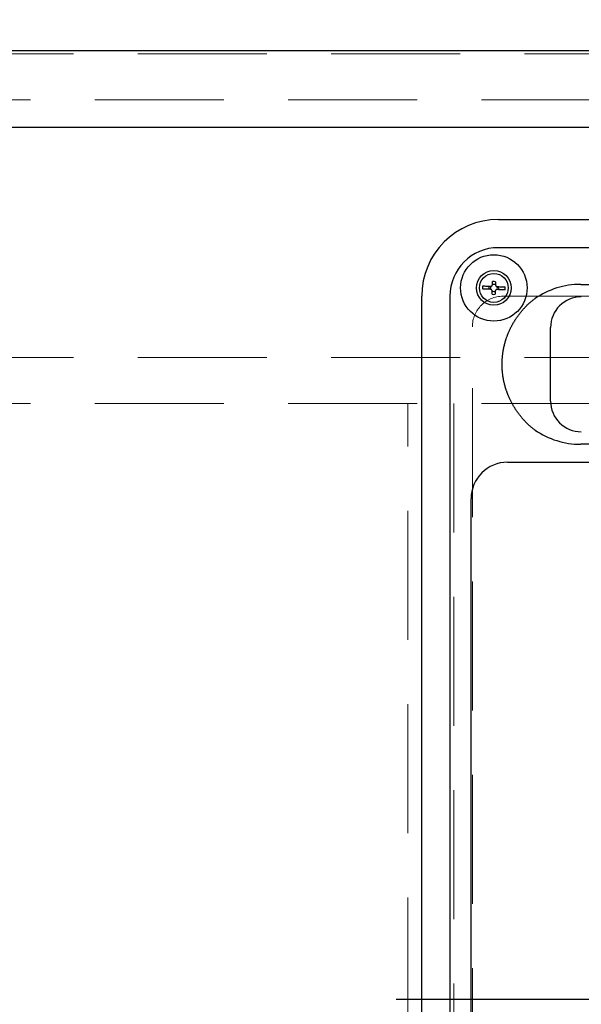
# Model space of a CAD drawing. Units: millimetres. Extents: x 210 to 8110, y 68 to 5608.
# Drawn here: x 3252 to 3435, y 4649 to 4970 of the extents above; entities that cross this region are included whole.
import ezdxf

# ---------------------------------------------------------------- set-up
doc = ezdxf.new("R2010")
doc.units = ezdxf.units.MM
doc.header["$LTSCALE"] = 5
doc.linetypes.add('DASHDOT', pattern=[50.5, 30, -9, 2.5, -9])
doc.linetypes.add('HIDDEN', pattern=[12.6, 8.4, -4.2])
for name, color, linetype, lineweight in [('キャビ', 134, 'Continuous', 9), ('トップ', 14, 'Continuous', 9), ('熱源', 214, 'Continuous', 9)]:
    doc.layers.add(name, color=color, linetype=linetype, lineweight=lineweight)
doc.styles.get("Standard").update_dxf_attribs({"font": 'txt', "bigfont": 'bigfont'})
doc.styles.add('ＭＳ ゴシック', font='txt')
doc.dimstyles.get("Standard").update_dxf_attribs({"dimtxt": 0.18, "dimasz": 0.18, "dimexe": 0.18, "dimexo": 0.0625, "dimgap": 0.09, "dimtad": 0, "dimtih": 1, "dimtoh": 1, "dimdec": 4, "dimzin": 0, "dimdsep": 46, "dimtxsty": 'Standard', "dimcen": 0.09, "dimadec": 0, "dimazin": 0, "dimtfac": 1, "dimtdec": 4, "dimtofl": 0, "dimtmove": 0, "dimatfit": 3, "dimfxl": 1, "dimtolj": 1, "dimtzin": 0, "dimarcsym": 0})

# ---------------------------------------------------------------- blocks, each defined once
blk = doc.blocks.new('*G21')
at = {"layer": '熱源', "color": 214, "linetype": 'Continuous', "lineweight": 30}
for p, q in [((3408.5, 4905), (3801.5, 4905)), ((3801.5, 4895.82), (3408.5, 4895.82)), ((3801.5, 4895.82), (3408.5, 4895.82)), ((3801.5, 4895.82), (3408.5, 4895.82)), ((3406.58, 4884.62), (3406.59, 4884.76)), ((3406.58, 4884.49), (3406.58, 4884.62)), ((3407.59, 4884.72), (3407.58, 4884.58)), ((3407.58, 4884.58), (3407.58, 4884.44)), ((3403.62, 4882.35), (3403.32, 4882.36)), ((3403.36, 4883.36), (3403.67, 4883.34)), ((3403.94, 4882.33), (3403.62, 4882.35)), ((3403.67, 4883.34), (3403.98, 4883.33)), ((3404.27, 4882.32), (3403.94, 4882.33)), ((3403.98, 4883.33), (3404.31, 4883.32)), ((3404.61, 4882.3), (3404.27, 4882.32)), ((3404.31, 4883.32), (3404.65, 4883.3)), ((3404.96, 4882.29), (3404.61, 4882.3)), ((3404.65, 4883.3), (3405, 4883.29)), ((3405.32, 4882.27), (3404.96, 4882.29)), ((3405, 4883.29), (3405.36, 4883.27)), ((3405.68, 4882.26), (3405.32, 4882.27)), ((3405.36, 4883.27), (3405.72, 4883.26)), ((3406.05, 4882.24), (3405.68, 4882.26)), ((3405.72, 4883.26), (3406.09, 4883.24)), ((3406.34, 4882.09), (3406.05, 4882.24)), ((3406.09, 4883.24), (3406.13, 4883.26)), ((3406.13, 4883.26), (3406.17, 4883.27)), ((3406.17, 4883.27), (3406.21, 4883.29)), ((3406.21, 4883.29), (3406.24, 4883.3)), ((3406.24, 4883.3), (3406.28, 4883.32)), ((3406.28, 4883.32), (3406.32, 4883.33)), ((3406.32, 4883.33), (3406.35, 4883.35)), ((3406.35, 4882.05), (3406.34, 4882.09)), ((3406.35, 4883.35), (3406.39, 4883.36)), ((3406.37, 4882.02), (3406.35, 4882.05)), ((3406.38, 4881.98), (3406.37, 4882.02)), ((3406.4, 4881.94), (3406.38, 4881.98)), ((3406.39, 4883.36), (3406.41, 4883.4)), ((3406.41, 4881.91), (3406.4, 4881.94)), ((3406.41, 4883.4), (3406.43, 4883.43)), ((3406.43, 4881.87), (3406.41, 4881.91)), ((3406.43, 4883.43), (3406.45, 4883.47)), ((3406.45, 4881.83), (3406.43, 4881.87)), ((3406.44, 4881.37), (3406.45, 4881.51)), ((3406.44, 4881.23), (3406.44, 4881.37)), ((3406.45, 4883.47), (3406.47, 4883.51)), ((3406.46, 4881.79), (3406.45, 4881.83)), ((3406.45, 4881.65), (3406.46, 4881.79)), ((3406.45, 4881.51), (3406.45, 4881.65)), ((3406.47, 4883.51), (3406.48, 4883.54)), ((3406.48, 4883.54), (3406.5, 4883.58)), ((3406.5, 4883.58), (3406.52, 4883.61)), ((3406.52, 4883.61), (3406.54, 4883.65)), ((3406.54, 4883.65), (3406.55, 4883.79)), ((3406.55, 4883.93), (3406.56, 4884.07)), ((3406.55, 4883.79), (3406.55, 4883.93)), ((3406.56, 4884.21), (3406.57, 4884.35)), ((3406.56, 4884.07), (3406.56, 4884.21)), ((3406.57, 4884.35), (3406.58, 4884.49)), ((3407.45, 4881.47), (3407.44, 4881.33)), ((3407.46, 4881.75), (3407.45, 4881.61)), ((3407.45, 4881.61), (3407.45, 4881.47)), ((3407.48, 4881.79), (3407.46, 4881.75)), ((3407.5, 4881.82), (3407.48, 4881.79)), ((3407.52, 4881.86), (3407.5, 4881.82)), ((3407.53, 4881.89), (3407.52, 4881.86)), ((3407.55, 4881.93), (3407.53, 4881.89)), ((3407.55, 4883.75), (3407.54, 4883.61)), ((3407.54, 4883.61), (3407.55, 4883.57)), ((3407.56, 4884.03), (3407.55, 4883.89)), ((3407.55, 4883.89), (3407.55, 4883.75)), ((3407.55, 4883.57), (3407.57, 4883.53)), ((3407.57, 4881.97), (3407.55, 4881.93)), ((3407.57, 4884.31), (3407.56, 4884.17)), ((3407.56, 4884.17), (3407.56, 4884.03)), ((3407.58, 4884.44), (3407.57, 4884.31)), ((3407.57, 4883.53), (3407.59, 4883.49)), ((3407.59, 4882), (3407.57, 4881.97)), ((3407.59, 4883.49), (3407.6, 4883.46)), ((3407.61, 4882.04), (3407.59, 4882)), ((3407.6, 4883.46), (3407.62, 4883.42)), ((3407.62, 4883.42), (3407.63, 4883.38)), ((3407.63, 4883.38), (3407.65, 4883.35)), ((3407.65, 4883.35), (3407.66, 4883.31)), ((3407.66, 4883.31), (3407.95, 4883.16)), ((3408.28, 4882.14), (3407.91, 4882.16)), ((3407.95, 4883.16), (3408.32, 4883.14)), ((3408.64, 4882.13), (3408.28, 4882.14)), ((3408.32, 4883.14), (3408.68, 4883.13)), ((3409, 4882.11), (3408.64, 4882.13)), ((3408.68, 4883.13), (3409.04, 4883.11)), ((3409.35, 4882.1), (3409, 4882.11)), ((3409.04, 4883.11), (3409.39, 4883.1)), ((3409.69, 4882.08), (3409.35, 4882.1)), ((3409.39, 4883.1), (3409.73, 4883.08)), ((3410.02, 4882.07), (3409.69, 4882.08)), ((3409.73, 4883.08), (3410.06, 4883.07)), ((3410.33, 4882.06), (3410.02, 4882.07)), ((3410.06, 4883.07), (3410.38, 4883.05)), ((3410.64, 4882.04), (3410.33, 4882.06)), ((3410.38, 4883.05), (3410.68, 4883.04)), ((3435.3, 4883.87), (3669.7, 4883.87)), ((3383.5, 4422), (3383.5, 4880)), ((3392.68, 4880), (3392.68, 4422)), ((3392.68, 4880), (3392.68, 4422)), ((3392.68, 4880), (3392.68, 4422)), ((3406.41, 4880.68), (3406.42, 4880.82)), ((3406.42, 4880.96), (3406.43, 4881.09)), ((3406.42, 4880.82), (3406.42, 4880.96)), ((3406.43, 4881.09), (3406.44, 4881.23)), ((3407.42, 4880.78), (3407.41, 4880.64)), ((3407.43, 4881.05), (3407.42, 4880.91)), ((3407.42, 4880.91), (3407.42, 4880.78)), ((3407.44, 4881.19), (3407.43, 4881.05)), ((3407.44, 4881.33), (3407.44, 4881.19)), ((3418.92, 4878.06), (3419.06, 4878.17)), ((3419.06, 4878.17), (3419.19, 4878.28)), ((3419.19, 4878.28), (3419.32, 4878.39)), ((3419.32, 4878.39), (3419.46, 4878.5)), ((3419.46, 4878.5), (3419.59, 4878.6)), ((3419.59, 4878.6), (3419.73, 4878.71)), ((3419.73, 4878.71), (3419.86, 4878.81)), ((3419.86, 4878.81), (3420, 4878.91)), ((3420, 4878.91), (3420.14, 4879.01)), ((3420.14, 4879.01), (3420.28, 4879.11)), ((3420.28, 4879.11), (3420.42, 4879.21)), ((3415.88, 4874.92), (3415.99, 4875.05)), ((3415.99, 4875.05), (3416.11, 4875.19)), ((3416.11, 4875.19), (3416.22, 4875.33)), ((3416.22, 4875.33), (3416.34, 4875.46)), ((3416.34, 4875.46), (3416.46, 4875.6)), ((3416.46, 4875.6), (3416.58, 4875.74)), ((3416.58, 4875.74), (3416.7, 4875.87)), ((3416.7, 4875.87), (3416.82, 4876)), ((3416.82, 4876), (3416.94, 4876.14)), ((3416.94, 4876.14), (3417.06, 4876.27)), ((3417.06, 4876.27), (3417.18, 4876.4)), ((3417.18, 4876.4), (3417.31, 4876.53)), ((3417.31, 4876.53), (3417.42, 4876.66)), ((3417.42, 4876.66), (3417.54, 4876.78)), ((3417.54, 4876.78), (3417.66, 4876.9)), ((3417.66, 4876.9), (3417.79, 4877.02)), ((3417.79, 4877.02), (3417.91, 4877.14)), ((3417.91, 4877.14), (3418.03, 4877.26)), ((3418.03, 4877.26), (3418.16, 4877.38)), ((3418.16, 4877.38), (3418.28, 4877.5)), ((3418.28, 4877.5), (3418.41, 4877.61)), ((3418.41, 4877.61), (3418.54, 4877.73)), ((3418.54, 4877.73), (3418.67, 4877.84)), ((3418.67, 4877.84), (3418.79, 4877.95)), ((3418.79, 4877.95), (3418.92, 4878.06)), ((3413.6, 4871.7), (3413.7, 4871.85)), ((3413.7, 4871.85), (3413.79, 4872)), ((3413.79, 4872), (3413.89, 4872.15)), ((3413.89, 4872.15), (3413.98, 4872.31)), ((3413.98, 4872.31), (3414.08, 4872.46)), ((3414.08, 4872.46), (3414.18, 4872.61)), ((3414.18, 4872.61), (3414.28, 4872.76)), ((3414.28, 4872.76), (3414.38, 4872.91)), ((3414.38, 4872.91), (3414.48, 4873.05)), ((3414.48, 4873.05), (3414.58, 4873.2)), ((3414.58, 4873.2), (3414.69, 4873.35)), ((3414.69, 4873.35), (3414.79, 4873.49)), ((3414.79, 4873.49), (3414.9, 4873.64)), ((3414.9, 4873.64), (3415, 4873.78)), ((3415, 4873.78), (3415.11, 4873.93)), ((3415.11, 4873.93), (3415.22, 4874.07)), ((3415.22, 4874.07), (3415.32, 4874.21)), ((3415.32, 4874.21), (3415.43, 4874.36)), ((3415.43, 4874.36), (3415.54, 4874.5)), ((3415.54, 4874.5), (3415.66, 4874.64)), ((3415.66, 4874.64), (3415.77, 4874.78)), ((3415.77, 4874.78), (3415.88, 4874.92)), ((3411.88, 4868.37), (3411.95, 4868.53)), ((3411.95, 4868.53), (3412.02, 4868.7)), ((3412.02, 4868.7), (3412.1, 4868.86)), ((3412.1, 4868.86), (3412.17, 4869.02)), ((3412.17, 4869.02), (3412.25, 4869.18)), ((3412.25, 4869.18), (3412.32, 4869.34)), ((3412.32, 4869.34), (3412.4, 4869.5)), ((3412.4, 4869.5), (3412.48, 4869.66)), ((3412.48, 4869.66), (3412.56, 4869.82)), ((3412.56, 4869.82), (3412.64, 4869.98)), ((3412.64, 4869.98), (3412.72, 4870.14)), ((3412.72, 4870.14), (3412.81, 4870.3)), ((3412.81, 4870.3), (3412.89, 4870.45)), ((3412.89, 4870.45), (3412.98, 4870.61)), ((3412.98, 4870.61), (3413.06, 4870.77)), ((3413.06, 4870.77), (3413.15, 4870.92)), ((3413.15, 4870.92), (3413.24, 4871.08)), ((3413.24, 4871.08), (3413.33, 4871.23)), ((3413.33, 4871.23), (3413.42, 4871.39)), ((3413.42, 4871.39), (3413.51, 4871.54)), ((3413.51, 4871.54), (3413.6, 4871.7)), ((3425.5, 4845.8), (3425.5, 4869.8)), ((3410.74, 4865.19), (3410.79, 4865.36)), ((3410.79, 4865.36), (3410.84, 4865.53)), ((3410.84, 4865.53), (3410.89, 4865.7)), ((3410.89, 4865.7), (3410.95, 4865.88)), ((3410.95, 4865.88), (3411, 4866.04)), ((3411, 4866.04), (3411.06, 4866.21)), ((3411.06, 4866.21), (3411.11, 4866.38)), ((3411.11, 4866.38), (3411.17, 4866.55)), ((3411.17, 4866.55), (3411.23, 4866.72)), ((3411.23, 4866.72), (3411.29, 4866.89)), ((3411.29, 4866.89), (3411.35, 4867.05)), ((3411.35, 4867.05), (3411.41, 4867.22)), ((3411.41, 4867.22), (3411.48, 4867.39)), ((3411.48, 4867.39), (3411.54, 4867.55)), ((3411.54, 4867.55), (3411.61, 4867.72)), ((3411.61, 4867.72), (3411.67, 4867.88)), ((3411.67, 4867.88), (3411.74, 4868.05)), ((3411.74, 4868.05), (3411.81, 4868.21)), ((3411.81, 4868.21), (3411.88, 4868.37)), ((3410.03, 4862.04), (3410.06, 4862.22)), ((3410.06, 4862.22), (3410.09, 4862.4)), ((3410.09, 4862.4), (3410.12, 4862.57)), ((3410.12, 4862.57), (3410.16, 4862.75)), ((3410.16, 4862.75), (3410.19, 4862.92)), ((3410.19, 4862.92), (3410.23, 4863.1)), ((3410.23, 4863.1), (3410.26, 4863.28)), ((3410.26, 4863.28), (3410.3, 4863.45)), ((3410.3, 4863.45), (3410.34, 4863.63)), ((3410.34, 4863.63), (3410.38, 4863.8)), ((3410.38, 4863.8), (3410.42, 4863.98)), ((3410.42, 4863.98), (3410.46, 4864.15)), ((3410.46, 4864.15), (3410.51, 4864.33)), ((3410.51, 4864.33), (3410.55, 4864.5)), ((3410.55, 4864.5), (3410.6, 4864.67)), ((3410.6, 4864.67), (3410.64, 4864.85)), ((3410.64, 4864.85), (3410.69, 4865.02)), ((3410.69, 4865.02), (3410.74, 4865.19)), ((3409.71, 4858.86), (3409.72, 4859.04)), ((3409.72, 4859.04), (3409.73, 4859.22)), ((3409.73, 4859.22), (3409.74, 4859.39)), ((3409.74, 4859.39), (3409.75, 4859.57)), ((3409.75, 4859.57), (3409.76, 4859.75)), ((3409.76, 4859.75), (3409.78, 4859.93)), ((3409.78, 4859.93), (3409.79, 4860.1)), ((3409.79, 4860.1), (3409.81, 4860.28)), ((3409.81, 4860.28), (3409.82, 4860.46)), ((3409.82, 4860.46), (3409.84, 4860.63)), ((3409.84, 4860.63), (3409.86, 4860.81)), ((3409.86, 4860.81), (3409.88, 4860.99)), ((3409.88, 4860.99), (3409.9, 4861.16)), ((3409.9, 4861.16), (3409.93, 4861.34)), ((3409.93, 4861.34), (3409.95, 4861.52)), ((3409.95, 4861.52), (3409.98, 4861.69)), ((3409.98, 4861.69), (3410, 4861.87)), ((3410, 4861.87), (3410.03, 4862.04)), ((3409.69, 4858.15), (3409.7, 4858.33)), ((3409.69, 4857.97), (3409.69, 4858.15)), ((3409.69, 4857.8), (3409.69, 4857.97)), ((3409.69, 4857.62), (3409.69, 4857.8)), ((3409.69, 4857.44), (3409.69, 4857.62)), ((3409.7, 4857.26), (3409.69, 4857.44)), ((3409.7, 4858.51), (3409.71, 4858.68)), ((3409.7, 4858.33), (3409.7, 4858.51)), ((3409.7, 4857.08), (3409.7, 4857.26)), ((3409.71, 4856.91), (3409.7, 4857.08)), ((3409.71, 4858.68), (3409.71, 4858.86)), ((3409.71, 4856.73), (3409.71, 4856.91)), ((3409.72, 4856.55), (3409.71, 4856.73)), ((3409.73, 4856.37), (3409.72, 4856.55)), ((3409.74, 4856.19), (3409.73, 4856.37)), ((3409.75, 4856.01), (3409.74, 4856.19)), ((3409.76, 4855.83), (3409.75, 4856.01)), ((3409.78, 4855.66), (3409.76, 4855.83)), ((3409.79, 4855.48), (3409.78, 4855.66)), ((3409.81, 4855.3), (3409.79, 4855.48)), ((3409.83, 4855.12), (3409.81, 4855.3)), ((3409.85, 4854.94), (3409.83, 4855.12)), ((3409.87, 4854.76), (3409.85, 4854.94)), ((3409.89, 4854.58), (3409.87, 4854.76)), ((3409.91, 4854.4), (3409.89, 4854.58)), ((3409.93, 4854.23), (3409.91, 4854.4)), ((3409.96, 4854.05), (3409.93, 4854.23)), ((3409.98, 4853.87), (3409.96, 4854.05)), ((3410.01, 4853.69), (3409.98, 4853.87)), ((3410.04, 4853.52), (3410.01, 4853.69)), ((3410.07, 4853.34), (3410.04, 4853.52)), ((3410.1, 4853.17), (3410.07, 4853.34)), ((3410.13, 4852.99), (3410.1, 4853.17)), ((3410.16, 4852.81), (3410.13, 4852.99)), ((3410.2, 4852.64), (3410.16, 4852.81)), ((3410.23, 4852.46), (3410.2, 4852.64)), ((3410.27, 4852.29), (3410.23, 4852.46)), ((3410.31, 4852.12), (3410.27, 4852.29)), ((3410.35, 4851.94), (3410.31, 4852.12)), ((3410.38, 4851.77), (3410.35, 4851.94)), ((3410.43, 4851.6), (3410.38, 4851.77)), ((3410.47, 4851.42), (3410.43, 4851.6)), ((3410.51, 4851.25), (3410.47, 4851.42)), ((3410.56, 4851.08), (3410.51, 4851.25)), ((3410.6, 4850.91), (3410.56, 4851.08)), ((3410.65, 4850.74), (3410.6, 4850.91)), ((3410.69, 4850.56), (3410.65, 4850.74)), ((3410.74, 4850.39), (3410.69, 4850.56)), ((3410.79, 4850.22), (3410.74, 4850.39)), ((3410.84, 4850.05), (3410.79, 4850.22)), ((3410.9, 4849.88), (3410.84, 4850.05)), ((3410.95, 4849.71), (3410.9, 4849.88)), ((3411, 4849.54), (3410.95, 4849.71)), ((3411.06, 4849.38), (3411, 4849.54)), ((3411.12, 4849.21), (3411.06, 4849.38)), ((3411.18, 4849.04), (3411.12, 4849.21)), ((3411.23, 4848.87), (3411.18, 4849.04)), ((3411.29, 4848.7), (3411.23, 4848.87)), ((3411.36, 4848.54), (3411.29, 4848.7)), ((3411.42, 4848.37), (3411.36, 4848.54)), ((3411.48, 4848.2), (3411.42, 4848.37)), ((3411.55, 4848.04), (3411.48, 4848.2)), ((3411.61, 4847.87), (3411.55, 4848.04)), ((3411.68, 4847.7), (3411.61, 4847.87)), ((3411.75, 4847.54), (3411.68, 4847.7)), ((3411.82, 4847.37), (3411.75, 4847.54)), ((3411.89, 4847.21), (3411.82, 4847.37)), ((3411.96, 4847.05), (3411.89, 4847.21)), ((3412.03, 4846.88), (3411.96, 4847.05)), ((3412.11, 4846.72), (3412.03, 4846.88)), ((3412.18, 4846.55), (3412.11, 4846.72)), ((3412.26, 4846.39), (3412.18, 4846.55)), ((3412.34, 4846.23), (3412.26, 4846.39)), ((3412.42, 4846.07), (3412.34, 4846.23)), ((3412.5, 4845.91), (3412.42, 4846.07)), ((3412.58, 4845.75), (3412.5, 4845.91)), ((3412.66, 4845.59), (3412.58, 4845.75)), ((3412.74, 4845.43), (3412.66, 4845.59)), ((3412.82, 4845.27), (3412.74, 4845.43)), ((3412.91, 4845.11), (3412.82, 4845.27)), ((3412.99, 4844.95), (3412.91, 4845.11)), ((3413.08, 4844.8), (3412.99, 4844.95)), ((3413.17, 4844.64), (3413.08, 4844.8)), ((3413.26, 4844.49), (3413.17, 4844.64)), ((3413.35, 4844.33), (3413.26, 4844.49)), ((3413.44, 4844.18), (3413.35, 4844.33)), ((3413.53, 4844.03), (3413.44, 4844.18)), ((3413.62, 4843.87), (3413.53, 4844.03)), ((3413.71, 4843.72), (3413.62, 4843.87)), ((3413.81, 4843.57), (3413.71, 4843.72)), ((3413.9, 4843.42), (3413.81, 4843.57)), ((3414, 4843.27), (3413.9, 4843.42)), ((3414.1, 4843.12), (3414, 4843.27)), ((3414.19, 4842.97), (3414.1, 4843.12)), ((3414.29, 4842.82), (3414.19, 4842.97)), ((3414.39, 4842.68), (3414.29, 4842.82)), ((3414.49, 4842.53), (3414.39, 4842.68)), ((3414.59, 4842.38), (3414.49, 4842.53)), ((3414.7, 4842.24), (3414.59, 4842.38)), ((3414.8, 4842.09), (3414.7, 4842.24)), ((3414.9, 4841.95), (3414.8, 4842.09)), ((3415.01, 4841.81), (3414.9, 4841.95)), ((3415.12, 4841.66), (3415.01, 4841.81)), ((3415.22, 4841.52), (3415.12, 4841.66)), ((3415.33, 4841.38), (3415.22, 4841.52)), ((3415.44, 4841.24), (3415.33, 4841.38)), ((3415.55, 4841.1), (3415.44, 4841.24)), ((3415.66, 4840.96), (3415.55, 4841.1)), ((3415.77, 4840.82), (3415.66, 4840.96)), ((3415.88, 4840.68), (3415.77, 4840.82)), ((3416, 4840.54), (3415.88, 4840.68)), ((3416.11, 4840.41), (3416, 4840.54)), ((3416.23, 4840.27), (3416.11, 4840.41)), ((3416.34, 4840.13), (3416.23, 4840.27)), ((3416.46, 4840), (3416.34, 4840.13)), ((3416.58, 4839.86), (3416.46, 4840)), ((3416.7, 4839.73), (3416.58, 4839.86)), ((3416.82, 4839.6), (3416.7, 4839.73)), ((3416.94, 4839.46), (3416.82, 4839.6)), ((3417.06, 4839.33), (3416.94, 4839.46)), ((3417.18, 4839.2), (3417.06, 4839.33)), ((3417.31, 4839.07), (3417.18, 4839.2)), ((3417.42, 4838.94), (3417.31, 4839.07)), ((3417.54, 4838.82), (3417.42, 4838.94)), ((3417.66, 4838.7), (3417.54, 4838.82)), ((3417.79, 4838.58), (3417.66, 4838.7)), ((3417.91, 4838.46), (3417.79, 4838.58)), ((3418.03, 4838.34), (3417.91, 4838.46)), ((3418.16, 4838.22), (3418.03, 4838.34)), ((3418.28, 4838.1), (3418.16, 4838.22)), ((3418.41, 4837.99), (3418.28, 4838.1)), ((3418.54, 4837.87), (3418.41, 4837.99)), ((3418.67, 4837.76), (3418.54, 4837.87)), ((3418.79, 4837.65), (3418.67, 4837.76)), ((3418.92, 4837.54), (3418.79, 4837.65)), ((3419.06, 4837.43), (3418.92, 4837.54)), ((3419.19, 4837.32), (3419.06, 4837.43)), ((3419.32, 4837.21), (3419.19, 4837.32)), ((3419.46, 4837.1), (3419.32, 4837.21)), ((3419.59, 4837), (3419.46, 4837.1)), ((3419.73, 4836.89), (3419.59, 4837)), ((3419.86, 4836.79), (3419.73, 4836.89)), ((3420, 4836.69), (3419.86, 4836.79)), ((3420.14, 4836.59), (3420, 4836.69)), ((3420.28, 4836.49), (3420.14, 4836.59)), ((3420.42, 4836.39), (3420.28, 4836.49)), ((3669.7, 4831.73), (3435.3, 4831.73)), ((3411.5, 4825.9), (3798.5, 4825.9)), ((3399.6, 4425), (3399.6, 4814))]:
    blk.add_line(p, q, dxfattribs=at)
at = {"layer": '熱源', "color": 214, "linetype": 'DASHDOT', "lineweight": 30}
blk.add_line((3375.12, 4650.85), (3836.61, 4650.85), dxfattribs=at)
at = {"layer": '熱源', "color": 214, "linetype": 'Continuous', "lineweight": 30}
for radius in [10.83, 5.67, 4.7]:
    blk.add_circle((3407, 4882.7), radius, dxfattribs=at)
for centre, radius, start, end in [((3408.5, 4880), 25, 90, 180), ((3408.5, 4880), 15.82, 90, 180), ((3408.5, 4880), 15.82, 90, 180), ((3408.5, 4880), 15.82, 90, 180), ((3407, 4882.7), 2.1, 73.7568, 101.305), ((3407, 4882.7), 3.7, 169.7638, 185.2981), ((3407, 4882.7), 1.66, 160.0301, 195.0317), ((3407, 4882.7), 1.14, 151.6386, 203.4232), ((3407, 4882.7), 1.14, 241.6386, 293.4232), ((3407, 4882.7), 1.15, 61.6386, 113.4232), ((3349.11, 5023.46), 153.04, 292.472, 292.5928), ((3407, 4882.7), 1.14, 331.6386, 23.4232), ((3407, 4882.7), 1.66, 340.0301, 15.0317), ((3407, 4882.7), 3.7, 349.7638, 5.2981), ((3435.3, 4857.8), 26.07, 90, 124.7939), ((3407, 4882.7), 2.1, 253.7568, 281.305), ((3435.5, 4869.8), 10, 90, 180), ((3435.5, 4845.8), 10, 180, 270), ((3435.3, 4857.8), 26.07, 235.206, 270), ((3411.5, 4814), 11.9, 90, 180)]:
    blk.add_arc(centre, radius, start, end, dxfattribs=at)
blk = doc.blocks.new('*G20')
blk.add_blockref('*G21', (0, 0))
blk = doc.blocks.new('_DOT')
at = {"color": 0}
blk.add_line((-0.5, 0), (-1, 0), dxfattribs=at)
at = {"color": 0, "const_width": 0.5}
blk.add_lwpolyline([(-0.25, 0, 1), (0.25, 0, 1)], format="xyb", close=True, dxfattribs=at)
blk = doc.blocks.new('Dim9')
at = {"layer": '熱源', "color": 214, "linetype": 'Continuous', "lineweight": 30}
for p, q in [((3755, 4676.83), (3755, 5140)), ((3980, 4980), (3980, 5140)), ((3755, 5120), (3980, 5120))]:
    blk.add_line(p, q, dxfattribs=at)
at = {"layer": '熱源', "color": 214, "linetype": 'Continuous', "lineweight": 30, "xscale": 12, "yscale": 12, "zscale": 12}
for p, rotation in [((3755, 5120), 179.9999999999998), ((3980, 5120), 359.9999999999997)]:
    blk.add_blockref('_DOT', p, dxfattribs=dict(at, rotation=rotation))
at = {"layer": '熱源', "color": 214, "linetype": 'Continuous', "lineweight": 9, "insert": (3867.5, 5120), "char_height": 70, "width": 900, "attachment_point": 8, "style": 'ＭＳ ゴシック'}
blk.add_mtext('225', dxfattribs=at)

msp = doc.modelspace()

# ---------------------------------------------------------------- linework, layer by layer
at = {"layer": 'キャビ', "color": 134, "linetype": 'HIDDEN', "lineweight": 9}
for p, q in [((3963, 4959), (2647, 4959)), ((2647, 4944), (3963, 4944)), ((3963, 4860), (2647, 4860)), ((2647, 4845), (3963, 4845)), ((3379, 4390), (3379, 4845)), ((3394, 4845), (3394, 4390))]:
    msp.add_line(p, q, dxfattribs=at)
at = {"layer": 'トップ', "color": 14, "linetype": 'Continuous', "lineweight": 30}
for p, q in [((3980, 4960), (2630, 4960)), ((3980, 4935), (2630, 4935))]:
    msp.add_line(p, q, dxfattribs=at)
at = {"layer": 'トップ', "color": 14, "linetype": 'HIDDEN', "lineweight": 9}
for p, q in [((3410, 4880), (3800, 4880)), ((3400, 4430), (3400, 4870))]:
    msp.add_line(p, q, dxfattribs=at)
msp.add_arc((3410, 4870), 10, 90, 180, dxfattribs=at)

# ---------------------------------------------------------------- block references
msp.add_blockref('*G20', (0, 0))

# ---------------------------------------------------------------- dimensions: what is measured, and where the dimension line sits
at = {"layer": '熱源', "color": 214, "linetype": 'Continuous', "lineweight": 30}
dim = msp.add_linear_dim(base=(3980, 5120), p1=(3755, 4656.828), p2=(3980, 4960), dimstyle='Standard', override={"dimscale": 1, "dimtxt": 70, "dimasz": 12, "dimexe": 20, "dimexo": 20, "dimgap": 0, "dimtad": 1, "dimtih": 0, "dimtoh": 0, "dimdec": 2, "dimzin": 8, "dimtxsty": 'ＭＳ ゴシック', "dimblk1": 'DOT', "dimblk2": 'DOT', "dimsah": 1, "dimse1": 0, "dimse2": 0, "dimtix": 0, "dimtofl": 1, "dimtmove": 1, "dimatfit": 2, "dimtzin": 8}, dxfattribs=at)
dim.commit()
dim.dimension.update_dxf_attribs({"geometry": 'Dim9', "text_midpoint": (3867.5, 5120), "dimtype": 160})

doc.saveas('drawing.dxf')
